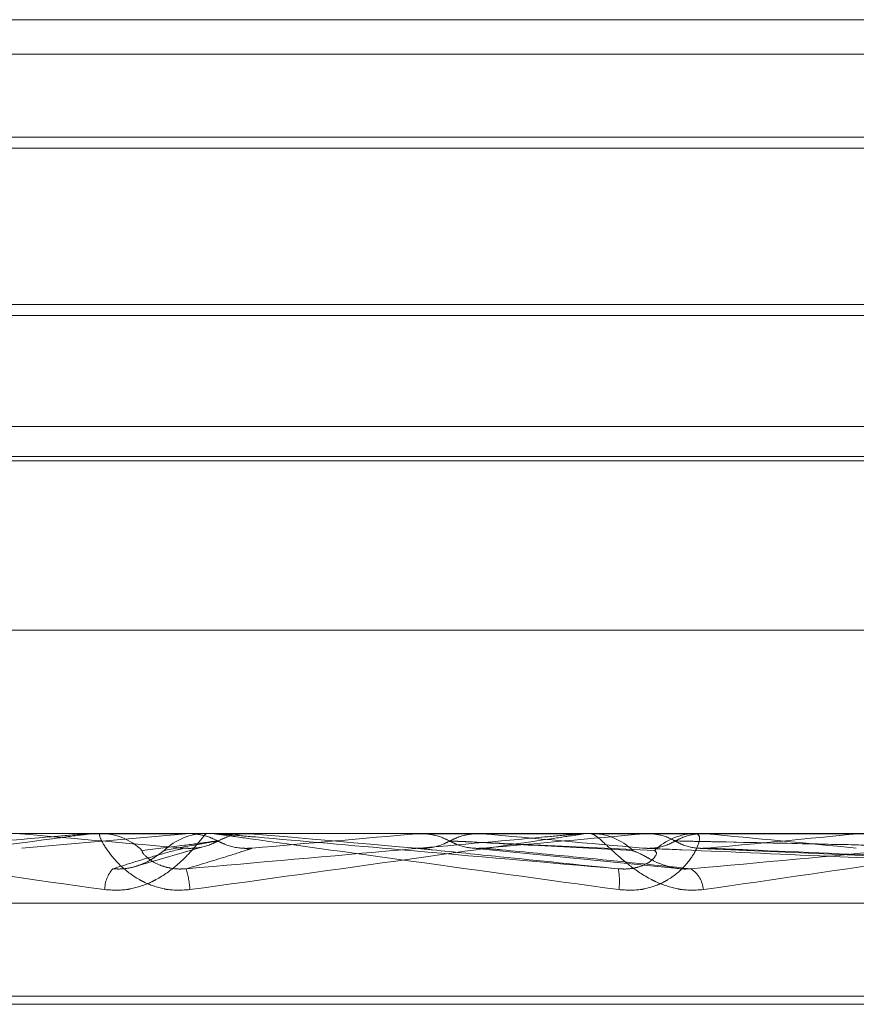
# Model space of a CAD drawing. Units: inches. Extents: x 0 to 23.4, y 0 to 16.5.
# Drawn here: x 4.2 to 4.2, y 2.9 to 2.9 of the extents above; entities that cross this region are included whole.
import ezdxf

# ---------------------------------------------------------------- set-up
doc = ezdxf.new("R2010")
doc.units = ezdxf.units.IN
doc.header["$MEASUREMENT"] = 0
doc.linetypes.add('HIDDEN', pattern=[0.07500000000000001, 0.05, -0.025])

msp = doc.modelspace()

# ---------------------------------------------------------------- linework, layer by layer
at = {"color": 7, "linetype": 'HIDDEN', "lineweight": 0}
for p, q in [((4.2244118078, 2.8713108581), (4.250658527, 2.8713108581)), ((4.2244118078, 2.8709410858), (4.250658527, 2.8709410858)), ((4.2265990344, 2.8700480622), (4.2484713004, 2.8700480622)), ((4.2378418666, 2.8699308491), (4.2244118078, 2.8699308491)), ((4.250658527, 2.8699308491), (4.2378418666, 2.8699308491)), ((4.2484713004, 2.8682487408), (4.2266020214, 2.8682487408)), ((4.2485885135, 2.8681315277), (4.2264848403, 2.8681315277)), ((4.2244118078, 2.8669364049), (4.250658527, 2.8669364049)), ((4.2244118078, 2.8665666326), (4.250658527, 2.8665666326)), ((4.2249664663, 2.8666161727), (4.2501038685, 2.8666161727)), ((4.2250073649, 2.8647491783), (4.2508808345, 2.8647491783)), ((4.2814516676, 2.8625619517), (4.1961731286, 2.8625619517)), ((4.2365648999, 2.8625594548), (4.2348004089, 2.8624038903)), ((4.2355132182, 2.8625594548), (4.2365648999, 2.8625594548)), ((4.2355702595, 2.8625619517), (4.2356410291, 2.8625619517)), ((4.2365648999, 2.8625594548), (4.2365933911, 2.8625613272)), ((4.2365933639, 2.8625619517), (4.2365933911, 2.8625613272)), ((4.2367863014, 2.862557), (4.2367649498, 2.862556924)), ((4.2368573466, 2.8625619517), (4.2367864291, 2.8625619517)), ((4.2369145198, 2.8625594548), (4.237257001, 2.8625594548)), ((4.2372284682, 2.8625619517), (4.2372284409, 2.8625613272)), ((4.237257001, 2.8625594548), (4.2372284409, 2.8625613272)), ((4.2390592486, 2.8625594548), (4.2390876189, 2.8625613272)), ((4.2407927911, 2.8625594548), (4.2390592486, 2.8625594548)), ((4.2390876189, 2.8625613272), (4.2390875918, 2.8625619517)), ((4.2397450819, 2.8625594548), (4.2397169175, 2.8625613272)), ((4.2408495784, 2.8625619517), (4.2409200017, 2.8625619517)), ((4.2421814024, 2.8625594548), (4.2409262459, 2.8625594548)), ((4.241498513, 2.8625594548), (4.241525737, 2.8625613272)), ((4.245954625, 2.8625594548), (4.241498513, 2.8625594548)), ((4.241525737, 2.8625613272), (4.241525711, 2.8625619517)), ((4.2421250094, 2.8625619517), (4.2420550287, 2.8625619517)), ((4.2421532908, 2.8625594548), (4.24212654, 2.8625613272)), ((4.2429126436, 2.8625594548), (4.2421532908, 2.8625594548)), ((4.236056565, 2.8622175334), (4.2367485292, 2.8624184998)), ((4.2396509857, 2.8624041507), (4.2418910189, 2.8621813588)), ((4.2420959395, 2.8624019046), (4.2472237518, 2.862178451)), ((4.1962303286, 2.8618131608), (4.2815088676, 2.8618131608)), ((4.2080254912, 2.8607250445), (4.2669645952, 2.8607250445)), ((4.2081057396, 2.8608121704), (4.2670448436, 2.8608121704))]:
    msp.add_line(p, q, dxfattribs=at)
at = {"color": 7, "linetype": 'HIDDEN', "lineweight": 0, "flags": 128}
msp.add_lwpolyline([(4.2390375671, 2.8624038903), (4.2388158474, 2.8624232342), (4.2385937551, 2.8624426184), (4.2383713549, 2.8624620373), (4.2381487115, 2.8624814853), (4.2379258895, 2.8625009568), (4.2377029539, 2.8625204459), (4.2374799694, 2.8625399471), (4.237257001, 2.8625594548)], dxfattribs=at)
at = {"color": 7, "linetype": 'HIDDEN', "lineweight": 0}
for centre, radius, start, end in [((4.2960387161, 3.5472567068), 0.6874322388346008, 264.8873696629, 265.0349937072), ((4.2355702597, 2.8619091516), 0.0006528000460589, 90.0000195295, 95.0128896458), ((4.235640917, 2.8619078579), 0.0006540938161156, 45.8042782853, 89.9901770971), ((4.2367864541, 2.8619062486), 0.0006557030565039, 90.0021928273, 134.1385989419), ((4.127907896, 4.1244772718), 1.266803536489903, 274.952858405, 275.0336954835), ((4.1663082423, 2.0350090449), 0.8308024134687256, 84.8088978127, 84.9288549617), ((4.2000197616, 3.3146979969), 0.4540371659368077, 275.0221197011, 275.2415876202), ((4.240849579, 2.8619149346), 0.0006470170806672, 90.0000537831, 95.0352564964), ((4.240919576, 2.861913611), 0.0006483408310469, 45.5982213935, 89.9623833684), ((4.2420557171, 2.8619183806), 0.0006435714733379, 90.0612863808, 134.5748271295), ((4.2119955219, 2.5396472766), 0.3243173844027316, 84.3766334936, 84.6644464144), ((4.2203703859, 3.0981543405), 0.2367565010774064, 275.2838509036, 275.6780023576), ((4.2360482629, 2.8619482332), 0.0003562066134525, 138.9867779283, 178.4280825984), ((4.2357223284, 2.8619113785), 0.000888099006418, 3.0094683715, 17.7404920637), ((4.2405091211, 2.862052092), 0.0007187521664984, 352.4781757863, 10.411939235), ((4.241838969, 2.8619365845), 0.0002922132715626, 4.2037226848, 57.1199629504)]:
    msp.add_arc(centre, radius, start, end, dxfattribs=at)
for points, knots in [([(4.235570259523183, 2.862561951692892), (4.235567193419494, 2.862561729719142), (4.235560571454384, 2.862561250315126), (4.235521595480741, 2.862556585976224), (4.23539484376042, 2.862540365627663), (4.23474434980325, 2.862453445036798), (4.233260566403475, 2.862251230389583), (4.231917252553827, 2.862067089391539), (4.231121475801829, 2.861958004589524)], [0, 0, 0, 0, 0.0132216410983701, 0.0285552137116808, 0.0542426430602877, 0.1337588501405284, 0.4868402727608492, 1, 1, 1, 1]), ([(4.231173732719547, 2.862181987836025), (4.23194975800102, 2.862250246527158), (4.233251759517751, 2.862364769754052), (4.234678424979927, 2.862488890899378), (4.235333566880112, 2.862544907559907), (4.235465034572067, 2.862555821626056), (4.235504617769281, 2.862558970572645), (4.235510578140473, 2.86255930614165), (4.235513218174783, 2.86255945477563)], [0, 0, 0, 0, 0.5273188798745826, 0.8847263069756355, 0.9590362595960442, 0.9800473728113828, 0.9911623590757639, 1, 1, 1, 1]), ([(4.23161418206201, 2.862561951692893), (4.23161131212631, 2.862561729719144), (4.231605113831661, 2.862561250315125), (4.231620805608388, 2.862556585976224), (4.231702368787696, 2.862540365627664), (4.232233554372589, 2.862453445036796), (4.233603436350402, 2.862251230389585), (4.234915139623483, 2.86206708939154), (4.235692190325752, 2.861958004589525)], [0, 0, 0, 0, 0.0132216410968865, 0.0285552137108017, 0.0542426430598395, 0.1337588501398186, 0.4868402727606479, 1, 1, 1, 1]), ([(4.236609202567228, 2.861958004589524), (4.236525940215328, 2.861953125313124), (4.23643195422765, 2.861947617618455), (4.236263095278327, 2.861978276320387), (4.236160946248589, 2.862014666141659), (4.235997654519923, 2.862101497333003), (4.235839990410019, 2.862227158853795), (4.235703043461236, 2.86239874657871), (4.235631514746057, 2.862534217646717), (4.235637816847642, 2.862552587991959), (4.235641029144075, 2.862561951692892)], [0, 0, 0, 0, 0.1194461009603953, 0.1348299623658575, 0.2536738278703218, 0.2817546550341031, 0.4371652095501889, 0.6109336935304055, 0.801685788214617, 0.9999999999999999, 0.9999999999999999, 0.9999999999999999, 0.9999999999999999]), ([(4.235692190325752, 2.861958004589525), (4.235774940634856, 2.861953125313125), (4.235868348632043, 2.861947617618456), (4.236039643299581, 2.861978276320386), (4.236144867751853, 2.862014666141659), (4.236316490380347, 2.862101497333005), (4.236487783119407, 2.862227158853793), (4.236651459459186, 2.862398746578712), (4.236757306636157, 2.862534217646718), (4.236776596604581, 2.86255258799196), (4.236786429054269, 2.862561951692892)], [0, 0, 0, 0, 0.119446100959397, 0.1348299623652136, 0.2536738278684881, 0.2817546550315964, 0.4371652095489922, 0.6109336935276376, 0.8016857882119008, 0.9999999999999999, 0.9999999999999999, 0.9999999999999999, 0.9999999999999999]), ([(4.236607863998057, 2.862561802640515), (4.236577756476174, 2.862561827875231), (4.236477775359687, 2.862561911674723), (4.236375141685162, 2.862561950884078), (4.236302594590599, 2.862561951660605), (4.236299578208838, 2.862561951692892)], [0, 0, 0, 0, 0.2922709278858523, 0.9705738585734799, 1, 1, 1, 1]), ([(4.236568195043913, 2.862181987836025), (4.237346483362129, 2.862250246527158), (4.238652281761955, 2.862364769754052), (4.240041890215582, 2.862488890899378), (4.240650438012559, 2.862544907559906), (4.240762704383594, 2.862555821626056), (4.240792372779012, 2.862558970572646), (4.240792662696992, 2.86255930614165), (4.240792791110709, 2.86255945477563)], [0, 0, 0, 0, 0.5273188798735218, 0.884726306974765, 0.9590362595952241, 0.9800473728098958, 0.9911623590746378, 1, 1, 1, 1]), ([(4.236607863998057, 2.862561802640515), (4.236676956819958, 2.862554720523858), (4.236781857485628, 2.862543968050139), (4.236875892625926, 2.862497511893651), (4.236907991522449, 2.862481654083951)], [0, 0, 0, 0, 0.6586499852878135, 0.9999999999999999, 0.9999999999999999, 0.9999999999999999, 0.9999999999999999]), ([(4.240849578368612, 2.862561951692892), (4.240850471723717, 2.862561729719142), (4.24085240113216, 2.862561250315125), (4.240828709904614, 2.862556585976225), (4.240731154795962, 2.862540365627662), (4.240154860325381, 2.862453445036798), (4.238734028979096, 2.862251230389584), (4.237399672806914, 2.86206708939154), (4.236609202567228, 2.861958004589524)], [0, 0, 0, 0, 0.0132216410979909, 0.0285552137125945, 0.0542426430611672, 0.1337588501399428, 0.4868402727612286, 1, 1, 1, 1]), ([(4.236857346638682, 2.862561951692892), (4.236858437954536, 2.862561729719143), (4.236860794905327, 2.862561250315126), (4.236892271032263, 2.862556585976224), (4.237004934596079, 2.862540365627664), (4.237621118940389, 2.862453445036796), (4.239080032386452, 2.862251230389585), (4.24042495732161, 2.86206708939154), (4.241221688477816, 2.861958004589525)], [0, 0, 0, 0, 0.0132216410980033, 0.0285552137102645, 0.0542426430602609, 0.1337588501395194, 0.4868402727604311, 1, 1, 1, 1]), ([(4.237213767430659, 2.862561802640515), (4.23714457092899, 2.86255472052386), (4.237039512850777, 2.862543968050141), (4.236945533828036, 2.862497511893652), (4.236913454087243, 2.862481654083951)], [0, 0, 0, 0, 0.6586499853030893, 1, 1, 1, 1]), ([(4.241216038195696, 2.862181987836025), (4.240435346362787, 2.862250246527158), (4.239125515388443, 2.862364769754053), (4.23771097327432, 2.862488890899377), (4.237076254369398, 2.862544907559907), (4.236953833004483, 2.862555821626056), (4.236919049706702, 2.862558970572646), (4.23691591034685, 2.86255930614165), (4.236914519826454, 2.86255945477563)], [0, 0, 0, 0, 0.5273188798737869, 0.8847263069751058, 0.9590362595952273, 0.9800473728106295, 0.9911623590749888, 1, 1, 1, 1]), ([(4.237094849987232, 2.862561951692892), (4.237096023951383, 2.862561951662282), (4.23710397696618, 2.862561951454913), (4.237139004682279, 2.862561940086291), (4.2371775028305, 2.862561885489102), (4.23720900748548, 2.862561813514887), (4.237213767430659, 2.862561802640515)], [0, 0, 0, 0, 0.0294261414223167, 0.1993472610453304, 0.8790317447273867, 1, 1, 1, 1]), ([(4.239102360111697, 2.862561802640515), (4.239155387429597, 2.862561827875231), (4.239331480648708, 2.862561911674722), (4.239513289510346, 2.862561950884082), (4.239642050207131, 2.862561951660605), (4.239647403852506, 2.862561951692892)], [0, 0, 0, 0, 0.292270927885531, 0.9705738585742276, 1, 1, 1, 1]), ([(4.239102360111697, 2.862561802640515), (4.239171033638892, 2.862554720523858), (4.239275297707412, 2.862543968050138), (4.239368369524007, 2.862497511893651), (4.239400139589971, 2.862481654083951)], [0, 0, 0, 0, 0.6586499852790618, 1, 1, 1, 1]), ([(4.239702776388973, 2.862561802640515), (4.239634412962134, 2.862554720523858), (4.239530619705673, 2.862543968050138), (4.239437380044606, 2.862497511893651), (4.239405552684929, 2.862481654083951)], [0, 0, 0, 0, 0.6586499852814506, 1, 1, 1, 1]), ([(4.239702776388973, 2.862561802640515), (4.239774230799723, 2.862561827875231), (4.240011516744158, 2.862561911674721), (4.240255622290914, 2.862561950884083), (4.240428294132551, 2.862561951660605), (4.240435473526802, 2.862561951692892)], [0, 0, 0, 0, 0.292270927885883, 0.9705738585756158, 1, 1, 1, 1]), ([(4.242130396114432, 2.861958004589525), (4.242048907247733, 2.861953125313123), (4.241956923158323, 2.861947617618454), (4.241784744043609, 2.861978276320388), (4.241677397097734, 2.862014666141659), (4.241498997810506, 2.862101497333004), (4.241315627695863, 2.862227158853792), (4.241126704243367, 2.862398746578712), (4.240987497173034, 2.862534217646717), (4.240942789827545, 2.862552587991959), (4.240920001675926, 2.862561951692892)], [0, 0, 0, 0, 0.1194461009598536, 0.1348299623662267, 0.2536738278698719, 0.2817546550334497, 0.4371652095508161, 0.6109336935290656, 0.8016857882138545, 0.9999999999999999, 0.9999999999999999, 0.9999999999999999, 0.9999999999999999]), ([(4.241221688477816, 2.861958004589525), (4.241304708835755, 2.861953125313124), (4.241398421662264, 2.861947617618455), (4.241563315680583, 2.861978276320388), (4.241661464210351, 2.862014666141661), (4.241814946244012, 2.862101497333002), (4.241957553894158, 2.862227158853793), (4.242066531239176, 2.862398746578712), (4.242103093717441, 2.862534217646717), (4.24207125661866, 2.86255258799196), (4.242055028667163, 2.862561951692893)], [0, 0, 0, 0, 0.1194461009596517, 0.1348299623657232, 0.253673827869178, 0.2817546550330145, 0.4371652095508915, 0.6109336935295148, 0.8016857882139903, 1, 1, 1, 1]), ([(4.241540213797629, 2.862561802640515), (4.241674459410124, 2.862561827875231), (4.242120262497894, 2.862561911674722), (4.242579942842273, 2.862561950884081), (4.242905357590317, 2.862561951660605), (4.242918887768425, 2.862561951692892)], [0, 0, 0, 0, 0.2922709278854635, 0.9705738585736428, 1, 1, 1, 1]), ([(4.241540213797629, 2.862561802640515), (4.24160598598992, 2.862554720523858), (4.241705845086193, 2.862543968050138), (4.241794589721136, 2.862497511893651), (4.241824882703579, 2.862481654083951)], [0, 0, 0, 0, 0.6586499852790946, 1, 1, 1, 1]), ([(4.242113442310961, 2.862561802640515), (4.24204838279131, 2.862554720523858), (4.241949605715313, 2.86254396805014), (4.241860475340204, 2.862497511893651), (4.241830050685349, 2.862481654083951)], [0, 0, 0, 0, 0.658649985284537, 1, 1, 1, 1]), ([(4.241997606268818, 2.862181987836025), (4.242750028256149, 2.862250246527158), (4.244012428582678, 2.862364769754052), (4.24531475595765, 2.862488890899378), (4.24585471514848, 2.862544907559907), (4.24594372259944, 2.862555821626056), (4.245962403899949, 2.862558970572646), (4.245957012886329, 2.86255930614165), (4.245954625038245, 2.86255945477563)], [0, 0, 0, 0, 0.5273188798739477, 0.8847263069755426, 0.9590362595958163, 0.9800473728106281, 0.9911623590750225, 0.9999999999999999, 0.9999999999999999, 0.9999999999999999, 0.9999999999999999]), ([(4.242113442310961, 2.862561802640515), (4.242265280609279, 2.862561827875231), (4.242769505521909, 2.862561911674723), (4.24328866166829, 2.86256195088408), (4.243655999192294, 2.862561951660605), (4.243671272446365, 2.862561951692892)], [0, 0, 0, 0, 0.2922709278852937, 0.9705738585736449, 1, 1, 1, 1]), ([(4.246009105766194, 2.862561951692892), (4.246013926291909, 2.862561729719143), (4.24602433734005, 2.862561250315126), (4.246016787121299, 2.862556585976224), (4.245951954520121, 2.862540365627663), (4.245470688319816, 2.862453445036796), (4.244164161573815, 2.862251230389584), (4.242886990187797, 2.86206708939154), (4.242130396114432, 2.861958004589524)], [0, 0, 0, 0, 0.0132216410974704, 0.0285552137111571, 0.0542426430601193, 0.1337588501398567, 0.4868402727601936, 1, 1, 1, 1]), ([(4.236907991522449, 2.862481654083951), (4.236884607739651, 2.86247861237422), (4.236767688799755, 2.862463403822199), (4.236501206219192, 2.862428827003759), (4.23624955349413, 2.862396455972996), (4.236096893371368, 2.862376818730724)], [0, 0, 0, 0, 0.0895371415802022, 0.4476858070869131, 1, 1, 1, 1]), ([(4.236913454087243, 2.862481654083951), (4.236895210623096, 2.862478612374221), (4.236803993282155, 2.862463403822199), (4.236605563241799, 2.862428827003758), (4.236433937953947, 2.862396455972996), (4.236329824885011, 2.862376818730724)], [0, 0, 0, 0, 0.0895371415803024, 0.4476858070869033, 1, 1, 1, 1]), ([(4.236913454087242, 2.862481654083951), (4.236889548580314, 2.862469746720874), (4.236800020884712, 2.862425152863055), (4.236671469823726, 2.862397844266783), (4.2365708249032, 2.862402592477522), (4.236543315140504, 2.862403890328918)], [0, 0, 0, 0, 0.2093091832021815, 0.7838766564323137, 0.9999999999999999, 0.9999999999999999, 0.9999999999999999, 0.9999999999999999]), ([(4.236907991522449, 2.862481654083951), (4.23693191793262, 2.862469746720874), (4.237021523912243, 2.862425152863055), (4.237150265445885, 2.862397844266782), (4.237251155726092, 2.862402592477522), (4.237278732554137, 2.862403890328918)], [0, 0, 0, 0, 0.2093091832028061, 0.7838766564376384, 1, 1, 1, 1]), ([(4.239405552684929, 2.862481654083951), (4.23938182205279, 2.862469746720874), (4.239292949274773, 2.862425152863055), (4.239165183171742, 2.862397844266783), (4.23906496120985, 2.862402592477522), (4.239037567056482, 2.862403890328918)], [0, 0, 0, 0, 0.2093091832028008, 0.7838766564349982, 1, 1, 1, 1]), ([(4.239400139589971, 2.862481654083951), (4.239423807701681, 2.862469746720874), (4.239512446336586, 2.862425152863055), (4.239639642746602, 2.862397844266782), (4.239739130851456, 2.862402592477521), (4.239766324416133, 2.862403890328918)], [0, 0, 0, 0, 0.2093091832018299, 0.7838766564322353, 1, 1, 1, 1]), ([(4.239400139589971, 2.862481654083951), (4.239459845085422, 2.86247861237422), (4.239758372628818, 2.862463403822199), (4.24041991827695, 2.862428827003759), (4.241013267312523, 2.862396455972996), (4.24137321070908, 2.862376818730724)], [0, 0, 0, 0, 0.0895371415801464, 0.4476858070867697, 1, 1, 1, 1]), ([(4.239405552684929, 2.862481654083951), (4.239470351947511, 2.86247861237422), (4.239794348332204, 2.862463403822199), (4.2405233302262, 2.862428827003759), (4.241195981958119, 2.862396455972996), (4.241604032758862, 2.862376818730725)], [0, 0, 0, 0, 0.0895371415800441, 0.4476858070867445, 0.9999999999999999, 0.9999999999999999, 0.9999999999999999, 0.9999999999999999]), ([(4.241830050685348, 2.862481654083951), (4.241807352614874, 2.862469746720874), (4.241722346848194, 2.862425152863054), (4.241599983502973, 2.862397844266783), (4.241503806782544, 2.862402592477522), (4.241477518334581, 2.862403890328918)], [0, 0, 0, 0, 0.2093091831966887, 0.7838766564336197, 1, 1, 1, 1]), ([(4.241824882703579, 2.862481654083951), (4.241847437089606, 2.862469746720874), (4.241931904748579, 2.862425152863055), (4.24205295882531, 2.862397844266783), (4.242147448995486, 2.862402592477521), (4.242173276450517, 2.862403890328918)], [0, 0, 0, 0, 0.2093091832050405, 0.7838766564337298, 1, 1, 1, 1]), ([(4.241824882703579, 2.862481654083951), (4.241965519565112, 2.86247861237422), (4.242668704028571, 2.862463403822199), (4.24423436792205, 2.862428827003759), (4.24565127353815, 2.862396455972996), (4.246510811161848, 2.862376818730724)], [0, 0, 0, 0, 0.0895371415803207, 0.447685807086735, 1, 1, 1, 1]), ([(4.241830050685349, 2.862481654083951), (4.241975550660475, 2.862478612374221), (4.242703050697294, 2.862463403822199), (4.244333097220657, 2.862428827003759), (4.245825714586173, 2.862396455972995), (4.246731181237492, 2.862376818730724)], [0, 0, 0, 0, 0.0895371415800952, 0.447685807086642, 1, 1, 1, 1]), ([(4.236543315140504, 2.862403890328918), (4.236519634575298, 2.862397808428935), (4.236401231584697, 2.862367398886755), (4.236136465268971, 2.862294308311404), (4.235917440387115, 2.862225394335908), (4.235779484284015, 2.862181987836025)], [0, 0, 0, 0, 0.0846963374232775, 0.4234822757474646, 1, 1, 1, 1]), ([(4.236329824884978, 2.862376818730699), (4.236315403207702, 2.862365851340563), (4.236295767595551, 2.862350918859763), (4.236185563207968, 2.862275416611366), (4.236087953307834, 2.862225847715845), (4.235970054511372, 2.86219048754729), (4.235867031526298, 2.86217717185504), (4.235804229773986, 2.862180626584589), (4.235779484284014, 2.862181987836025)], [0, 0, 0, 0, 0.4235571565801641, 0.5766877106298494, 0.7311347586939548, 0.832315178832069, 0.9339279095233353, 1, 1, 1, 1]), ([(4.236096893371401, 2.862376818730699), (4.236095859755378, 2.862365851340563), (4.236094452451431, 2.86235091885976), (4.236180787636073, 2.862275416611366), (4.236267043249652, 2.862225847715846), (4.23637859294976, 2.862190487547289), (4.236479610869597, 2.86217717185504), (4.236543156461997, 2.862180626584589), (4.23656819504391, 2.862181987836024)], [0, 0, 0, 0, 0.4235571565785112, 0.5766877106315733, 0.7311347586961746, 0.8323151788315474, 0.9339279095251096, 0.9999999999999999, 0.9999999999999999, 0.9999999999999999, 0.9999999999999999]), ([(4.237278732554137, 2.862403890328918), (4.237260789060197, 2.862397808428935), (4.237171071465788, 2.862367398886755), (4.236944379767351, 2.862294308311405), (4.236713572474864, 2.862225394335908), (4.236568195043913, 2.862181987836025)], [0, 0, 0, 0, 0.0846963374235433, 0.4234822757476334, 1, 1, 1, 1]), ([(4.239037567056482, 2.862403890328918), (4.239096972110509, 2.862397808428935), (4.239393997793502, 2.862367398886755), (4.240110094550976, 2.862294308311405), (4.240788643791221, 2.862225394335908), (4.241216038195696, 2.862181987836025)], [0, 0, 0, 0, 0.0846963374235497, 0.4234822757477557, 1, 1, 1, 1]), ([(4.239766324416133, 2.862403890328918), (4.23983141458562, 2.862397808428935), (4.240156865885423, 2.862367398886755), (4.240910692450547, 2.862294308311405), (4.2415775659835, 2.862225394335908), (4.241997606268818, 2.862181987836025)], [0, 0, 0, 0, 0.0846963374235231, 0.4234822757479967, 1, 1, 1, 1]), ([(4.241604032758829, 2.8623768187307), (4.241620512307567, 2.862365851340563), (4.241642949782856, 2.86235091885976), (4.241581265665952, 2.862275416611368), (4.24150714548311, 2.862225847715843), (4.241402955090731, 2.862190487547291), (4.241304857070046, 2.86217717185504), (4.241241143116282, 2.862180626584589), (4.241216038195704, 2.862181987836025)], [0, 0, 0, 0, 0.4235571565795256, 0.5766877106334333, 0.731134758691333, 0.8323151788319955, 0.9339279095249319, 1, 1, 1, 1]), ([(4.241373210709113, 2.862376818730699), (4.241402957074742, 2.862365851340562), (4.241443457779849, 2.862350918859759), (4.241576533342376, 2.862275416611367), (4.241684613558687, 2.862225847715844), (4.241807793741755, 2.86219048754729), (4.241911888799952, 2.86217717185504), (4.241973377969781, 2.862180626584589), (4.241997606268822, 2.862181987836024)], [0, 0, 0, 0, 0.4235571565799079, 0.576687710634031, 0.7311347586968091, 0.832315178833258, 0.9339279095269789, 1, 1, 1, 1]), ([(4.241477518334581, 2.862403890328918), (4.24161786195441, 2.862397808428935), (4.242319581028925, 2.862367398886754), (4.243990659257003, 2.862294308311405), (4.245542258081871, 2.862225394335909), (4.24651955584658, 2.862181987836026)], [0, 0, 0, 0, 0.0846963374232813, 0.4234822757476983, 1, 1, 1, 1]), ([(4.242173276450517, 2.862403890328918), (4.242319047755113, 2.862397808428935), (4.243047905291192, 2.862367398886755), (4.244755004863745, 2.862294308311406), (4.246295456675134, 2.862225394335908), (4.247265733326407, 2.862181987836025)], [0, 0, 0, 0, 0.084696337423471, 0.4234822757479075, 0.9999999999999999, 0.9999999999999999, 0.9999999999999999, 0.9999999999999999])]:
    msp.add_open_spline(points, degree=3, knots=knots, dxfattribs=at)

doc.saveas('drawing.dxf')
